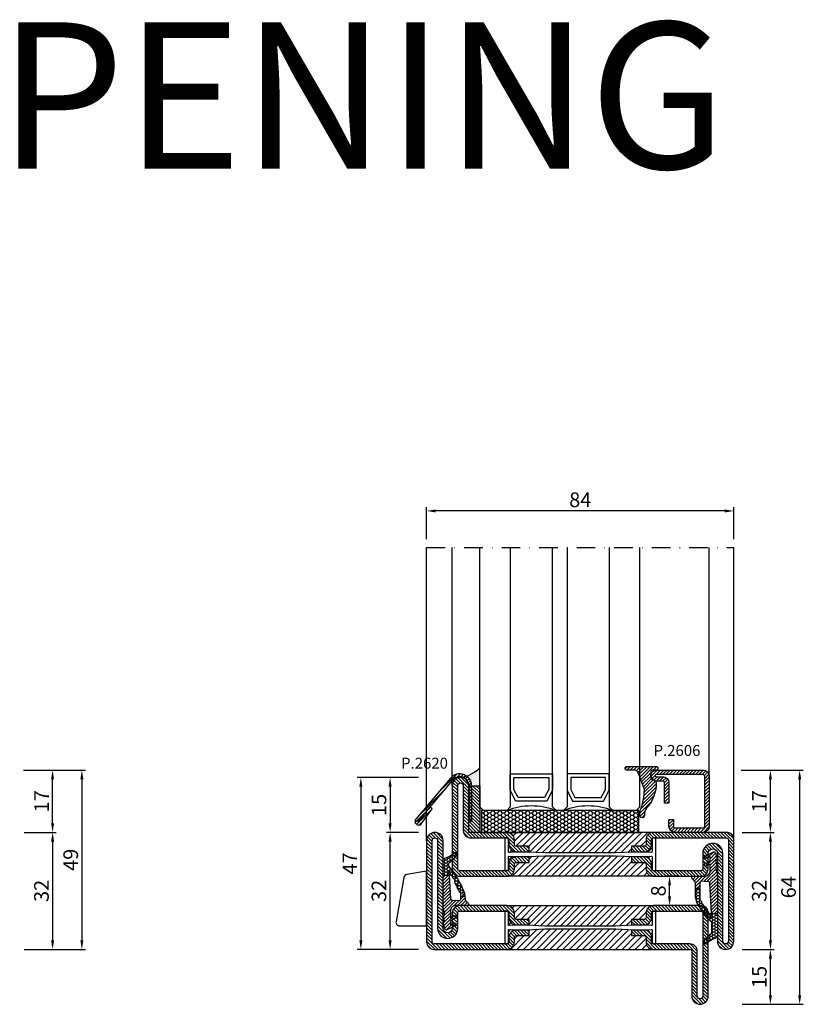
# Model space of a CAD drawing. Units: millimetres. Extents: x -2809 to 69574, y -46164 to 795.
# Drawn here: x 21904 to 22119, y -43202 to -42932 of the extents above; entities that cross this region are included whole.
import ezdxf
from ezdxf.enums import TextEntityAlignment as Align

# ---------------------------------------------------------------- set-up
doc = ezdxf.new("R2010")
doc.units = ezdxf.units.MM
doc.header["$LTSCALE"] = 2
doc.linetypes.add('TRATTOPUNTOX2', pattern=[50.8, 25.4, -12.7, 0, -12.7])
for name, color, linetype in [('GUARNIZIONI', 5, 'Continuous'), ('OS_Text', 7, 'Continuous'), ('Quote', 2, 'Continuous'), ('TESTO', 8, 'Continuous'), ('Vetri', 151, 'Continuous')]:
    doc.layers.add(name, color=color, linetype=linetype)
doc.styles.add('Calibri', font='calibri.ttf')
doc.styles.add('ottostumm', font='txt')
doc.styles.add('SECCO', font='calibri.ttf')
doc.dimstyles.new('Profili 1a2', dxfattribs={"dimtxt": 4, "dimasz": 2.5, "dimexe": 1, "dimexo": 0, "dimgap": 1, "dimtad": 1, "dimdsep": 46, "dimtxsty": 'Calibri', "dimcen": 1, "dimclrd": 256, "dimclre": 256, "dimclrt": 7, "dimadec": 0, "dimazin": 2, "dimtfac": 1, "dimtofl": 0, "dimtmove": 1, "dimatfit": 3, "dimfxl": 3, "dimtolj": 1, "dimtzin": 0, "dimlwd": -1, "dimarcsym": 0})
pattern_1 = [(225, (-1848.9178, -1485.2852), (0.4490128, -0.4490128), [])]
pattern_2 = [(135, (-1374.7885, -2138.3962), (-0.8980256, -0.8980256), [])]

# ---------------------------------------------------------------- blocks, each defined once
blk = doc.blocks.new('*D19710')
at = {"layer": 'Defpoints', "color": 0}
for p in [(21905.49, -43137.61), (21905.74, -43186.61), (21921.49, -43186.61)]:
    blk.add_point(p, dxfattribs=at)
at = {"layer": 'Quote', "lineweight": -2}
for p, q in [((21905.49, -43137.61), (21922.49, -43137.61)), ((21905.74, -43186.61), (21922.49, -43186.61))]:
    blk.add_line(p, q, dxfattribs=at)
at = {"layer": 'Quote'}
blk.add_line((21921.49, -43140.11), (21921.49, -43184.11), dxfattribs=at)
for points in [[(21921.9, -43140.11), (21921.07, -43140.11), (21921.49, -43137.61)], [(21921.07, -43184.11), (21921.9, -43184.11), (21921.49, -43186.61)]]:
    blk.add_solid(points, dxfattribs=at)
at = {"layer": 'Quote', "color": 7, "insert": (21918.44, -43162.11), "char_height": 4, "attachment_point": 5, "rotation": 90, "style": 'Calibri'}
blk.add_mtext('\\A1;49', dxfattribs=at)
blk = doc.blocks.new('*D19711')
at = {"layer": 'Defpoints', "color": 0}
for p in [(21905.74, -43137.61), (21913.49, -43137.61), (21905.74, -43154.61)]:
    blk.add_point(p, dxfattribs=at)
at = {"layer": 'Quote', "lineweight": -2}
for p, q in [((21905.74, -43137.61), (21914.49, -43137.61)), ((21905.74, -43154.61), (21914.49, -43154.61))]:
    blk.add_line(p, q, dxfattribs=at)
at = {"layer": 'Quote'}
blk.add_line((21913.49, -43152.11), (21913.49, -43140.11), dxfattribs=at)
for points in [[(21913.9, -43140.11), (21913.07, -43140.11), (21913.49, -43137.61)], [(21913.07, -43152.11), (21913.9, -43152.11), (21913.49, -43154.61)]]:
    blk.add_solid(points, dxfattribs=at)
at = {"layer": 'Quote', "color": 7, "insert": (21910.47, -43146.11), "char_height": 4, "attachment_point": 5, "rotation": 90, "style": 'Calibri'}
blk.add_mtext('\\A1;17', dxfattribs=at)
blk = doc.blocks.new('*D19712')
at = {"layer": 'Defpoints', "color": 0}
for p in [(21905.74, -43154.61), (21905.74, -43186.61), (21913.49, -43186.61)]:
    blk.add_point(p, dxfattribs=at)
at = {"layer": 'Quote', "lineweight": -2}
for p, q in [((21905.74, -43154.61), (21914.49, -43154.61)), ((21905.74, -43186.61), (21914.49, -43186.61))]:
    blk.add_line(p, q, dxfattribs=at)
at = {"layer": 'Quote'}
blk.add_line((21913.49, -43157.11), (21913.49, -43184.11), dxfattribs=at)
for points in [[(21913.9, -43157.11), (21913.07, -43157.11), (21913.49, -43154.61)], [(21913.07, -43184.11), (21913.9, -43184.11), (21913.49, -43186.61)]]:
    blk.add_solid(points, dxfattribs=at)
at = {"layer": 'Quote', "color": 7, "insert": (21910.44, -43170.61), "char_height": 4, "attachment_point": 5, "rotation": 90, "style": 'Calibri'}
blk.add_mtext('\\A1;32', dxfattribs=at)
blk = doc.blocks.new('*D19717')
at = {"layer": 'Defpoints', "color": 0}
for p in [(22015.78, -43066.75), (22015.78, -43074.5), (22099.78, -43074.5)]:
    blk.add_point(p, dxfattribs=at)
at = {"layer": 'Quote', "lineweight": -2}
for p, q in [((22015.78, -43074.5), (22015.78, -43065.75)), ((22099.78, -43074.5), (22099.78, -43065.75))]:
    blk.add_line(p, q, dxfattribs=at)
at = {"layer": 'Quote'}
blk.add_line((22097.28, -43066.75), (22018.28, -43066.75), dxfattribs=at)
for points in [[(22018.28, -43066.33), (22018.28, -43067.17), (22015.78, -43066.75)], [(22097.28, -43067.17), (22097.28, -43066.33), (22099.78, -43066.75)]]:
    blk.add_solid(points, dxfattribs=at)
at = {"layer": 'Quote', "color": 7, "insert": (22057.78, -43063.7), "char_height": 4, "attachment_point": 5, "style": 'Calibri'}
blk.add_mtext('\\A1;84', dxfattribs=at)
blk = doc.blocks.new('*D19718')
at = {"layer": 'Defpoints', "color": 0}
for p in [(22101.78, -43137.61), (22102.03, -43201.61), (22117.78, -43201.61)]:
    blk.add_point(p, dxfattribs=at)
at = {"layer": 'Quote', "lineweight": -2}
for p, q in [((22101.78, -43137.61), (22118.78, -43137.61)), ((22102.03, -43201.61), (22118.78, -43201.61))]:
    blk.add_line(p, q, dxfattribs=at)
at = {"layer": 'Quote'}
blk.add_line((22117.78, -43140.11), (22117.78, -43199.11), dxfattribs=at)
for points in [[(22118.2, -43140.11), (22117.36, -43140.11), (22117.78, -43137.61)], [(22117.36, -43199.11), (22118.2, -43199.11), (22117.78, -43201.61)]]:
    blk.add_solid(points, dxfattribs=at)
at = {"layer": 'Quote', "color": 7, "insert": (22114.73, -43169.61), "char_height": 4, "attachment_point": 5, "rotation": 90, "style": 'Calibri'}
blk.add_mtext('\\A1;64', dxfattribs=at)
blk = doc.blocks.new('*D19719')
at = {"layer": 'Defpoints', "color": 0}
for p in [(22102.03, -43137.61), (22109.78, -43137.61), (22102.03, -43154.61)]:
    blk.add_point(p, dxfattribs=at)
at = {"layer": 'Quote', "lineweight": -2}
for p, q in [((22102.03, -43137.61), (22110.78, -43137.61)), ((22102.03, -43154.61), (22110.78, -43154.61))]:
    blk.add_line(p, q, dxfattribs=at)
at = {"layer": 'Quote'}
blk.add_line((22109.78, -43152.11), (22109.78, -43140.11), dxfattribs=at)
for points in [[(22110.2, -43140.11), (22109.36, -43140.11), (22109.78, -43137.61)], [(22109.36, -43152.11), (22110.2, -43152.11), (22109.78, -43154.61)]]:
    blk.add_solid(points, dxfattribs=at)
at = {"layer": 'Quote', "color": 7, "insert": (22106.76, -43146.11), "char_height": 4, "attachment_point": 5, "rotation": 90, "style": 'Calibri'}
blk.add_mtext('\\A1;17', dxfattribs=at)
blk = doc.blocks.new('*D19720')
at = {"layer": 'Defpoints', "color": 0}
for p in [(22102.03, -43154.61), (22102.03, -43186.61), (22109.78, -43186.61)]:
    blk.add_point(p, dxfattribs=at)
at = {"layer": 'Quote', "lineweight": -2}
for p, q in [((22102.03, -43154.61), (22110.78, -43154.61)), ((22102.03, -43186.61), (22110.78, -43186.61))]:
    blk.add_line(p, q, dxfattribs=at)
at = {"layer": 'Quote'}
blk.add_line((22109.78, -43157.11), (22109.78, -43184.11), dxfattribs=at)
for points in [[(22110.2, -43157.11), (22109.36, -43157.11), (22109.78, -43154.61)], [(22109.36, -43184.11), (22110.2, -43184.11), (22109.78, -43186.61)]]:
    blk.add_solid(points, dxfattribs=at)
at = {"layer": 'Quote', "color": 7, "insert": (22106.73, -43170.61), "char_height": 4, "attachment_point": 5, "rotation": 90, "style": 'Calibri'}
blk.add_mtext('\\A1;32', dxfattribs=at)
blk = doc.blocks.new('*D19721')
at = {"layer": 'Defpoints', "color": 0}
for p in [(22102.03, -43186.61), (22109.78, -43186.61), (22102.03, -43201.61)]:
    blk.add_point(p, dxfattribs=at)
at = {"layer": 'Quote', "lineweight": -2}
for p, q in [((22102.03, -43186.61), (22110.78, -43186.61)), ((22102.03, -43201.61), (22110.78, -43201.61))]:
    blk.add_line(p, q, dxfattribs=at)
at = {"layer": 'Quote'}
blk.add_line((22109.78, -43199.11), (22109.78, -43189.11), dxfattribs=at)
for points in [[(22110.2, -43189.11), (22109.36, -43189.11), (22109.78, -43186.61)], [(22109.36, -43199.11), (22110.2, -43199.11), (22109.78, -43201.61)]]:
    blk.add_solid(points, dxfattribs=at)
at = {"layer": 'Quote', "color": 7, "insert": (22106.74, -43194.11), "char_height": 4, "attachment_point": 5, "rotation": 90, "style": 'Calibri'}
blk.add_mtext('\\A1;15', dxfattribs=at)
blk = doc.blocks.new('*D19722')
at = {"layer": 'Defpoints', "color": 0}
for p in [(22005.78, -43154.61), (22013.53, -43154.61), (22013.53, -43186.61)]:
    blk.add_point(p, dxfattribs=at)
at = {"layer": 'Quote', "lineweight": -2}
for p, q in [((22013.53, -43154.61), (22004.78, -43154.61)), ((22013.53, -43186.61), (22004.78, -43186.61))]:
    blk.add_line(p, q, dxfattribs=at)
at = {"layer": 'Quote'}
blk.add_line((22005.78, -43184.11), (22005.78, -43157.11), dxfattribs=at)
for points in [[(22006.2, -43157.11), (22005.36, -43157.11), (22005.78, -43154.61)], [(22005.36, -43184.11), (22006.2, -43184.11), (22005.78, -43186.61)]]:
    blk.add_solid(points, dxfattribs=at)
at = {"layer": 'Quote', "color": 7, "insert": (22002.73, -43170.61), "char_height": 4, "attachment_point": 5, "rotation": 90, "style": 'Calibri'}
blk.add_mtext('\\A1;32', dxfattribs=at)
blk = doc.blocks.new('*D19723')
at = {"layer": 'Defpoints', "color": 0}
for p in [(22013.53, -43139.61), (22005.78, -43154.61), (22013.53, -43154.61)]:
    blk.add_point(p, dxfattribs=at)
at = {"layer": 'Quote', "lineweight": -2}
for p, q in [((22013.53, -43139.61), (22004.78, -43139.61)), ((22013.53, -43154.61), (22004.78, -43154.61))]:
    blk.add_line(p, q, dxfattribs=at)
at = {"layer": 'Quote'}
blk.add_line((22005.78, -43142.11), (22005.78, -43152.11), dxfattribs=at)
for points in [[(22006.2, -43142.11), (22005.36, -43142.11), (22005.78, -43139.61)], [(22005.36, -43152.11), (22006.2, -43152.11), (22005.78, -43154.61)]]:
    blk.add_solid(points, dxfattribs=at)
at = {"layer": 'Quote', "color": 7, "insert": (22002.74, -43147.11), "char_height": 4, "attachment_point": 5, "rotation": 90, "style": 'Calibri'}
blk.add_mtext('\\A1;15', dxfattribs=at)
blk = doc.blocks.new('*D19724')
at = {"layer": 'Defpoints', "color": 0}
for p in [(22013.53, -43139.61), (21997.78, -43186.61), (22013.53, -43186.61)]:
    blk.add_point(p, dxfattribs=at)
at = {"layer": 'Quote', "lineweight": -2}
for p, q in [((22013.53, -43139.61), (21996.78, -43139.61)), ((22013.53, -43186.61), (21996.78, -43186.61))]:
    blk.add_line(p, q, dxfattribs=at)
at = {"layer": 'Quote'}
blk.add_line((21997.78, -43142.11), (21997.78, -43184.11), dxfattribs=at)
for points in [[(21998.2, -43142.11), (21997.36, -43142.11), (21997.78, -43139.61)], [(21997.36, -43184.11), (21998.2, -43184.11), (21997.78, -43186.61)]]:
    blk.add_solid(points, dxfattribs=at)
at = {"layer": 'Quote', "color": 7, "insert": (21994.77, -43163.11), "char_height": 4, "attachment_point": 5, "rotation": 90, "style": 'Calibri'}
blk.add_mtext('\\A1;47', dxfattribs=at)
blk = doc.blocks.new('*D19725')
at = {"layer": 'Defpoints', "color": 0}
for p in [(22082.2, -43166.61), (22084.7, -43166.61), (22084.7, -43174.61)]:
    blk.add_point(p, dxfattribs=at)
at = {"layer": 'Quote', "lineweight": -2}
for p, q in [((22084.7, -43166.61), (22081.2, -43166.61)), ((22084.7, -43174.61), (22081.2, -43174.61))]:
    blk.add_line(p, q, dxfattribs=at)
at = {"layer": 'Quote'}
blk.add_line((22082.2, -43172.11), (22082.2, -43169.11), dxfattribs=at)
for points in [[(22082.62, -43169.11), (22081.79, -43169.11), (22082.2, -43166.61)], [(22081.79, -43172.11), (22082.62, -43172.11), (22082.2, -43174.61)]]:
    blk.add_solid(points, dxfattribs=at)
at = {"layer": 'Quote', "color": 7, "insert": (22079.15, -43170.61), "char_height": 4, "attachment_point": 5, "rotation": 90, "style": 'Calibri'}
blk.add_mtext('\\A1;8', dxfattribs=at)
blk = doc.blocks.new('P2620')
h = blk.add_hatch()
h.set_pattern_fill('LINE', color=9, scale=0.2, angle=45, style=0)
h.set_pattern_definition([(45, (-1752.34016, -1441.83914), (-0.4490128, 0.4490128), [])])
h.paths.add_polyline_path([(-5.21, 11.31, -0.699053), (-0.8, 9.7), (-0.8, 0), (0, 0), (0, 9.7, 0.699053), (-5.82, 11.83), (-15.26, 0.65, 1.022315), (-13.71, -0.61), (-10.81, 3.43), (-11.43, 3.95), (-14.33, -0.1, -1.083195), (-14.65, 0.13)])
at = {"ltscale": 0.3}
for p, q in [((-5.82, 11.83), (-15.26, 0.65)), ((-5.21, 11.31), (-14.65, 0.13)), ((-0.8, 0), (-0.8, 9.7)), ((0, 9.7), (0, 0)), ((-14.35, -0.13), (-11.43, 3.95)), ((-13.7, -0.59), (-10.81, 3.43)), ((-10.81, 3.43), (-11.43, 3.95)), ((0, 0), (-0.8, 0))]:
    blk.add_line(p, q, dxfattribs=at)
for centre, radius, start, end in [((-3.3, 9.7), 3.3, 0, 139.8223), ((-3.3, 9.7), 2.5, 0, 139.8223), ((-14.5, 0), 1, 139.8223, 326.4413), ((-14.5, 0), 0.2, 139.8223, 328.9702)]:
    blk.add_arc(centre, radius, start, end, dxfattribs=at)
blk = doc.blocks.new('GE2645TT')
at = {"layer": 'GUARNIZIONI'}
h = blk.add_hatch(dxfattribs=at)
h.set_pattern_fill('LINE', color=256, scale=0.2, angle=225)
h.set_pattern_definition(pattern_1)
h.paths.add_polyline_path([(0.47, -2.62, -0.376804), (0.59, -2.39), (0.78, -2.3, 0.32026), (0.9, -2.1), (-1.08, -2.1), (-1.08, -2.26, -0.31039), (-1.34, -2.63), (-2.52, -3.28, 0.38374), (-2.65, -3.51), (-2.5, -4.05), (-1.08, -3.43), (-1.08, -4.61), (0.47, -4.61, -0.360596), (0.59, -4.39), (0.78, -4.3, 0.376804), (0.89, -4.06)])
h.paths.add_polyline_path([(0.38, -0.29, 0.439597), (-0.14, -0.03), (-2.52, -1.18, 0.38374), (-2.65, -1.41), (-2.5, -1.95), (-1.08, -1.33), (-1.08, -2.1), (0.9, -2.1, 0.050455), (0.89, -2.06)])
h = blk.add_hatch(dxfattribs=at)
h.set_pattern_fill('LINE', color=256, scale=0.2, angle=225)
h.set_pattern_definition(pattern_1)
h.paths.add_polyline_path([(0.9, -6.37, 0.070384), (0.82, -5.82), (0.47, -4.61), (-1.08, -4.61), (-1.08, -5.2, -0.414214), (-2.58, -6.7), (-5.83, -6.7, 0.57735), (-6.09, -7.15), (-5.96, -7.37, 0.12705), (-5.61, -7.73, -0.263103), (-5.12, -8.59), (-5.12, -10), (-3.9, -10), (-3.9, -8.46, -0.429634), (-3.5, -8.08), (-1.52, -8.18, -0.383864), (-1.16, -8.54), (-0.73, -16.9, 0.021827), (-0.72, -17), (0.9, -17)])
at = {"layer": 'GUARNIZIONI', "ltscale": 5}
h = blk.add_hatch(dxfattribs=at)
h.set_pattern_fill('HONEY', color=252, scale=0.15, style=0)
h.set_pattern_definition([(0, (-1848.9178, -1485.28523), (0.714375, 0.4124446), [0.47625, -0.9525]), (120, (-1848.9178, -1485.28523), (-0.714375, 0.4124446), [0.47625, -0.9525]), (60, (-1848.9178, -1485.28523), (2e-09, 0.824889196), [-0.9525, 0.47625])])
h.paths.add_polyline_path([(0.9, -17), (-0.72, -17, 0.070318), (-0.63, -17.3), (-0.52, -17.56, -0.848162), (-0.85, -17.77, -0.004782), (-1.1, -17.5, 0.499067), (-1.75, -16.65, 0.472093), (-2.38, -15.83, 0.470785), (-2.95, -14.97, 0.456675), (-3.46, -14.09, 0.39847), (-3.82, -13.24, -0.299881), (-3.9, -13.12), (-3.9, -10), (-5.12, -10), (-5.12, -11.58, 0.128874), (-4.35, -14.53, 0.069857), (-0.91, -19.03, -0.200537), (-0.61, -19.75), (-0.61, -22.1, -0.315008), (-0.81, -22.38, 0.048621), (-2.76, -24.35, 1), (-2.1, -25.1, -0.11467), (0.42, -23.64, 0.400515), (0.9, -23.14)])
at = {"layer": 'GUARNIZIONI'}
for p, q in [((-3.9, -10), (-5.12, -10)), ((0.9, -17), (-0.72, -17))]:
    blk.add_line(p, q, dxfattribs=at)
at = {"layer": 'GUARNIZIONI', "color": 0}
for points in [[(-2.1, -25.1, -1), (-2.76, -24.35, -0.048621), (-0.81, -22.38, 0.315008), (-0.61, -22.1), (-0.61, -19.75, 0.200537), (-0.91, -19.03, -0.069857), (-4.35, -14.53, -0.128874), (-5.12, -11.58), (-5.12, -8.59, 0.263103), (-5.61, -7.73, -0.12705), (-5.96, -7.37), (-6.09, -7.15, -0.57735), (-5.83, -6.7), (-2.58, -6.7, 0.414214), (-1.08, -5.2), (-1.08, -3.43), (-2.5, -4.05), (-2.65, -3.51, -0.38374), (-2.52, -3.28), (-1.34, -2.63, 0.31039), (-1.08, -2.26), (-1.08, -1.33), (-2.5, -1.95), (-2.65, -1.41, -0.38374), (-2.52, -1.18), (-0.14, -0.03, -0.439597), (0.38, -0.29), (0.89, -2.06, -0.376804), (0.78, -2.3), (0.59, -2.39, 0.376804), (0.47, -2.62), (0.89, -4.06, -0.376804), (0.78, -4.3), (0.59, -4.39, 0.376804), (0.47, -4.62), (0.82, -5.82, -0.070384), (0.9, -6.37), (0.9, -23.14, -0.400515), (0.42, -23.64, 0.11467)], [(-2.95, -14.97, -0.470785), (-2.38, -15.83, -0.472093), (-1.75, -16.65, -0.470726), (-1.09, -17.44, 0.231957), (-1.06, -17.55, 0.003917), (-0.85, -17.77, 0.848162), (-0.52, -17.56), (-0.63, -17.3, -0.092287), (-0.73, -16.9), (-1.16, -8.54, 0.383864), (-1.52, -8.18), (-3.5, -8.08, 0.429634), (-3.9, -8.46), (-3.9, -13.12, 0.299881), (-3.82, -13.24, -0.39847), (-3.46, -14.09, -0.456675)]]:
    blk.add_lwpolyline(points, format="xyb", close=True, dxfattribs=at)
blk = doc.blocks.new('P2606')
h = blk.add_hatch()
h.set_pattern_fill('LINE', color=9, scale=0.2, angle=45, style=0)
edge = h.paths.add_edge_path()
edge.add_arc((-1.7, 1.7), 0.5, 270, 359.9997)
edge.add_line((-1.2, 1.7), (-1.2, 15.3))
edge.add_arc((-1.7, 15.3), 0.5, 359.9997, 90)
edge.add_line((-1.7, 15.8), (-14.5, 15.8))
edge.add_arc((-14.5, 15.5), 0.3, 90, 270)
edge.add_line((-14.5, 15.2), (-12.7, 15.2))
edge.add_arc((-12.7, 13.5), 1.7, 360, 90, ccw=False)
edge.add_line((-11, 13.5), (-11, 8))
edge.add_line((-11, 8), (-12.2, 8))
edge.add_line((-12.2, 8), (-12.2, 13.5))
edge.add_arc((-12.7, 13.5), 0.5, 0, 90)
edge.add_line((-12.7, 14), (-14.5, 14))
edge.add_arc((-14.5, 15.5), 1.5, 90, 270, ccw=False)
edge.add_line((-14.5, 17), (-1.7, 17))
edge.add_arc((-1.7, 15.3), 1.7, 359.9997, 90, ccw=False)
edge.add_line((0, 15.3), (0, 1.7))
edge.add_arc((-1.7, 1.7), 1.7, 270, 359.9997, ccw=False)
edge.add_line((-1.7, 0), (-9.3, 0))
edge.add_arc((-9.3, 1.7), 1.7, 180, 270, ccw=False)
edge.add_line((-11, 1.7), (-11, 3.5))
edge.add_line((-11, 3.5), (-9.8, 3.5))
edge.add_line((-9.8, 3.5), (-9.8, 1.7))
edge.add_arc((-9.3, 1.7), 0.5, 180, 270)
edge.add_line((-9.3, 1.2), (-1.7, 1.2))
at = {"color": 0, "linetype": 'ByBlock'}
blk.add_lwpolyline([(-1.7, 1.2, 0.414212), (-1.2, 1.7), (-1.2, 15.3, 0.414215), (-1.7, 15.8), (-14.5, 15.8, 1), (-14.5, 15.2), (-12.7, 15.2, -0.414214), (-11, 13.5), (-11, 8), (-12.2, 8), (-12.2, 13.5, 0.414214), (-12.7, 14), (-14.5, 14, -1), (-14.5, 17), (-1.7, 17, -0.414215), (0, 15.3), (0, 1.7, -0.414212), (-1.7, 0), (-9.3, 0, -0.414214), (-11, 1.7), (-11, 3.5), (-9.8, 3.5), (-9.8, 1.7, 0.414214), (-9.3, 1.2)], format="xyb", close=True, dxfattribs=at)
blk = doc.blocks.new('GP0095')
h = blk.add_hatch()
h.set_pattern_fill('LINE', color=256, scale=0.2, angle=45)
h.set_pattern_definition([(45, (-2114.90426, -916.77123), (-0.4490128, 0.4490128), [])])
h.paths.add_polyline_path([(-4.86, 0), (-7, 0, -0.414214), (-7.5, 0.5, -0.414214), (-7, 1), (1, 1, -0.414214), (1.5, 0.5, -0.414214), (1, 0), (0, 0, 0.414214), (-0.5, -0.5), (-0.5, -1.67, 0.223535), (0.75, -2.97, -0.271831), (1, -3.41, -0.192848), (-1.52, -10.24, 0.173716), (-2.2, -12.14), (-2.2, -12.4, -0.426474), (-2.82, -13, -0.426474), (-3.45, -12.4), (-3.45, -11.78, -0.117738), (-3.13, -10.42, 0.078373), (-2.22, -5.5, 0.094025), (-2.28, -5.13), (-3.92, -0.66, 0.315107)])
blk.add_lwpolyline([(-0.5, -0.5), (-0.5, -1.67, 0.223535), (0.75, -2.97, -0.271831), (1, -3.41, -0.192848), (-1.52, -10.24, 0.173716), (-2.2, -12.14), (-2.2, -12.4, -0.414214), (-2.8, -13), (-2.85, -13, -0.414214), (-3.45, -12.4), (-3.45, -11.78, -0.117738), (-3.13, -10.42, 0.078373), (-2.22, -5.5, 0.094025), (-2.28, -5.13), (-3.92, -0.66, 0.315107), (-4.86, 0), (-7, 0, -0.414214), (-7.5, 0.5), (-7.5, 0.5, -0.414214), (-7, 1), (1, 1, -0.414214), (1.5, 0.5, -0.414214), (1, 0), (0, 0, 0.414214)], format="xyb", close=True)
blk = doc.blocks.new('A$C152B49F0')
h = blk.add_hatch()
h.set_pattern_fill('LINE', color=5, scale=0.2, angle=45)
h.set_pattern_definition([(45, (-862.3284, -694.3647), (-0.4490128, 0.4490128), [])])
h.paths.add_polyline_path([(0, 3), (12.75, 3), (12.75, 0), (0, 0)])
at = {"layer": 'GUARNIZIONI'}
h = blk.add_hatch(dxfattribs=at)
h.set_pattern_fill('DOTS', color=256, scale=0.3)
h.set_pattern_definition([(0, (-1136.1772, -2533.60726), (0.238125, 0.47625), [0, -0.47625])])
edge = h.paths.add_edge_path()
edge.add_arc((12.75, 5.25), 2.25, 270, 360, ccw=False)
edge.add_line((12.75, 3), (12.75, 0))
edge.add_line((12.75, 0), (17.63, 0))
edge.add_arc((23.93, 6.44), 9.01, 187.5796, 225.6147, ccw=False)
at = {"color": 5}
blk.add_lwpolyline([(0, 3), (12.75, 3), (12.75, 0), (0, 0), (0, 3)], dxfattribs=at)
at = {"layer": 'GUARNIZIONI'}
blk.add_arc((23.93, 6.44), 9.01, 187.5796, 225.6147, dxfattribs=at)
blk = doc.blocks.new('A$C3DB73131')
at = {"layer": 'GUARNIZIONI'}
h = blk.add_hatch(dxfattribs=at)
h.set_pattern_fill('HONEY', color=256, scale=0.2)
h.paths.add_polyline_path([(0.4, 6), (0.4, 0), (43.4, 0), (43.4, 6)])
blk.add_lwpolyline([(0.4, 0), (43.4, 0), (43.4, 6), (0.4, 6)], close=True, dxfattribs=at)
blk = doc.blocks.new('P2963')
h = blk.add_hatch()
h.set_pattern_fill('LINE', color=9, scale=0.2, angle=45, style=0)
h.set_pattern_definition([(45, (-1374.7885, -2126.39626), (-0.4490128, 0.4490128), [])])
edge = h.paths.add_edge_path()
edge.add_line((-5.3, -17.5), (-5.3, -21))
edge.add_line((-5.3, -21), (-3.8, -21))
edge.add_line((-3.8, -21), (-3.8, -17.5))
edge.add_arc((-3.3, -17.5), 0.5, 90, 180, ccw=False)
edge.add_line((-3.3, -17), (-2, -17))
edge.add_arc((-2, -15), 2, 270, 0)
edge.add_line((0, -15), (0, -5))
edge.add_arc((0.5, -5), 0.5, 90, 180, ccw=False)
edge.add_line((0.5, -4.5), (12.75, -4.5))
edge.add_arc((12.75, -2.25), 2.25, 270, 90)
edge.add_line((12.75, 0), (-10, 0))
edge.add_arc((-10, -2), 2, 90, 180)
edge.add_line((-12, -2), (-12, -15))
edge.add_arc((-10, -15), 2, 180, 270)
edge.add_line((-10, -17), (-8.7, -17))
edge.add_arc((-8.7, -17.5), 0.5, 360, 90, ccw=False)
edge.add_line((-8.2, -17.5), (-8.2, -21))
edge.add_line((-8.2, -21), (-6.7, -21))
edge.add_line((-6.7, -21), (-6.7, -17.5))
edge.add_arc((-8.7, -17.5), 2, 0, 90)
edge.add_line((-8.7, -15.5), (-10, -15.5))
edge.add_arc((-10, -15), 0.5, 180, 270, ccw=False)
edge.add_line((-10.5, -15), (-10.5, -2))
edge.add_arc((-10, -2), 0.5, 90, 180, ccw=False)
edge.add_line((-10, -1.5), (12.75, -1.5))
edge.add_arc((12.75, -2.25), 0.75, 270, 90, ccw=False)
edge.add_line((12.75, -3), (0.5, -3))
edge.add_arc((0.5, -5), 2, 90, 180)
edge.add_line((-1.5, -5), (-1.5, -15))
edge.add_arc((-2, -15), 0.5, 270, 360, ccw=False)
edge.add_line((-2, -15.5), (-3.3, -15.5))
edge.add_arc((-3.3, -17.5), 2, 90, 180)
h = blk.add_hatch()
h.set_pattern_fill('ANSI31', color=30, scale=0.4, angle=90, style=0)
h.set_pattern_definition(pattern_2)
h.paths.add_polyline_path([(-6.4, -25.35), (-6.6, -20.35), (-6.6, -16.35), (-6.52, -15.57, 0.443528), (-6.72, -15.35), (-10, -15.35, -0.37077), (-10.49, -14.92, 0.459034), (-10, -15.5), (-8.7, -15.5, -0.414214), (-6.7, -17.5), (-6.7, -21), (-8.2, -21), (-8.2, -17.5, 0.414214), (-8.7, -17), (-10, -17, -0.414214), (-12, -15), (-12, -55, -0.414214), (-10, -53), (-8.7, -53, 0.414214), (-8.2, -52.5), (-8.2, -49), (-6.7, -49), (-6.7, -52.5, -0.414214), (-8.7, -54.5), (-10, -54.5, 0.459034), (-10.49, -55.07, -0.37077), (-10, -54.65), (-6.72, -54.65, 0.443528), (-6.52, -54.43), (-6.6, -53.65), (-6.6, -52.15), (-6.6, -49.65), (-6.4, -44.65)])
h = blk.add_hatch()
h.set_pattern_fill('ANSI31', color=30, scale=0.4, angle=90, style=0)
h.set_pattern_definition(pattern_2)
h.paths.add_polyline_path([(0, -15, -0.414214), (-2, -17), (-3.3, -17, 0.414214), (-3.8, -17.5), (-3.8, -21), (-5.3, -21), (-5.3, -17.5, -0.414214), (-3.3, -15.5), (-2, -15.5, 0.459034), (-1.51, -14.92, -0.37077), (-2, -15.35), (-5.28, -15.35, 0.443528), (-5.48, -15.57), (-5.4, -16.35), (-5.4, -17.85), (-5.4, -20.35), (-5.6, -25.35), (-5.6, -29.27), (-5.6, -44.65), (-5.4, -49.65), (-5.4, -53.65), (-5.48, -54.43, 0.443528), (-5.28, -54.65), (-2, -54.65, -0.37077), (-1.51, -55.07, 0.459034), (-2, -54.5), (-3.3, -54.5, -0.414214), (-5.3, -52.5), (-5.3, -49), (-3.8, -49), (-3.8, -52.5, 0.414214), (-3.3, -53), (-2, -53, -0.414214), (0, -55)])
h = blk.add_hatch()
h.set_pattern_fill('LINE', color=9, scale=0.2, angle=45, style=0)
h.set_pattern_definition([(45, (-1374.7885, -2138.39626), (-0.4490128, 0.4490128), [])])
edge = h.paths.add_edge_path()
edge.add_line((-5.75, -68.5), (-10, -68.5))
edge.add_arc((-10, -68), 0.5, 180, 270, ccw=False)
edge.add_line((-10.5, -68), (-10.5, -55))
edge.add_arc((-10, -55), 0.5, 90, 180, ccw=False)
edge.add_line((-10, -54.5), (-8.7, -54.5))
edge.add_arc((-8.7, -52.5), 2, 270, 360)
edge.add_line((-6.7, -52.5), (-6.7, -49))
edge.add_line((-6.7, -49), (-8.2, -49))
edge.add_line((-8.2, -49), (-8.2, -52.5))
edge.add_arc((-8.7, -52.5), 0.5, 270, 360, ccw=False)
edge.add_line((-8.7, -53), (-10, -53))
edge.add_arc((-10, -55), 2, 90, 180)
edge.add_line((-12, -55), (-12, -68))
edge.add_arc((-10, -68), 2, 180, 270)
edge.add_line((-10, -70), (-5.75, -70))
edge.add_arc((-5.75, -71.25), 1.25, 270, 90, ccw=False)
edge.add_line((-5.75, -72.5), (-29.75, -72.5))
edge.add_arc((-29.75, -74.75), 2.25, 90, 270)
edge.add_line((-29.75, -77), (-2, -77))
edge.add_arc((-2, -75), 2, 270, 0)
edge.add_line((0, -75), (0, -55))
edge.add_arc((-2, -55), 2, 360, 90)
edge.add_line((-2, -53), (-3.3, -53))
edge.add_arc((-3.3, -52.5), 0.5, 180, 270, ccw=False)
edge.add_line((-3.8, -52.5), (-3.8, -49))
edge.add_line((-3.8, -49), (-5.3, -49))
edge.add_line((-5.3, -49), (-5.3, -52.5))
edge.add_arc((-3.3, -52.5), 2, 180, 270.0006)
edge.add_line((-3.3, -54.5), (-2, -54.5))
edge.add_arc((-2, -55), 0.5, 360, 90.0006, ccw=False)
edge.add_line((-1.5, -55), (-1.5, -75))
edge.add_arc((-2, -75), 0.5, 270, 360, ccw=False)
edge.add_line((-2, -75.5), (-29.75, -75.5))
edge.add_arc((-29.75, -74.75), 0.75, 90, 270, ccw=False)
edge.add_line((-29.75, -74), (-5.75, -74))
edge.add_arc((-5.75, -71.25), 2.75, 270.0344, 90.0338)
at = {"color": 30}
for p, q in [((-12, -55.39), (-12, -14.65)), ((0, -55.07), (0, -14.33))]:
    blk.add_line(p, q, dxfattribs=at)
blk.add_lwpolyline([(-5.3, -17.5), (-5.3, -21), (-3.8, -21), (-3.8, -17.5, -0.414214), (-3.3, -17), (-2, -17, 0.414214), (0, -15), (0, -5, -0.414214), (0.5, -4.5), (12.75, -4.5, 1), (12.75, 0), (-10, 0, 0.414214), (-12, -2), (-12, -15, 0.414214), (-10, -17), (-8.7, -17, -0.414214), (-8.2, -17.5), (-8.2, -21), (-6.7, -21), (-6.7, -17.5, 0.414214), (-8.7, -15.5), (-10, -15.5, -0.414214), (-10.5, -15), (-10.5, -2, -0.414214), (-10, -1.5), (12.75, -1.5, -1), (12.75, -3), (0.5, -3, 0.414214), (-1.5, -5), (-1.5, -15, -0.414214), (-2, -15.5), (-3.3, -15.5, 0.414214)], format="xyb", close=True)
blk.add_lwpolyline([(-1.5, -55.15, 0.414214), (-2, -54.65), (-5.28, -54.65, -0.443528), (-5.48, -54.43), (-5.4, -53.65), (-5.4, -49.65), (-5.6, -44.65), (-5.6, -29.27), (-5.6, -25.35), (-5.4, -20.35), (-5.4, -17.85), (-5.4, -16.35), (-5.48, -15.57, -0.443528), (-5.28, -15.35), (-2, -15.35, 0.414214), (-1.5, -14.85), (-1.5, -14.55, 0.414214), (-1.7, -14.35), (-10.3, -14.35, 0.414214), (-10.5, -14.55), (-10.5, -14.85, 0.414214), (-10, -15.35), (-6.72, -15.35, -0.443528), (-6.52, -15.57), (-6.6, -16.35), (-6.6, -20.35), (-6.4, -25.35), (-6.4, -44.65), (-6.6, -49.65), (-6.6, -52.15), (-6.6, -53.65), (-6.52, -54.43, -0.443528), (-6.72, -54.65), (-10, -54.65, 0.414214), (-10.5, -55.15), (-10.5, -55.45, 0.414214), (-10.3, -55.65), (-1.7, -55.65, 0.414214), (-1.5, -55.45)], format="xyb", close=True, dxfattribs=at)
at = {"color": 0}
blk.add_lwpolyline([(-5.75, -68.5), (-10, -68.5, -0.414213), (-10.5, -68), (-10.5, -55, -0.414214), (-10, -54.5), (-8.7, -54.5, 0.414214), (-6.7, -52.5), (-6.7, -49), (-8.2, -49), (-8.2, -52.5, -0.414214), (-8.7, -53), (-10, -53, 0.414214), (-12, -55), (-12, -68, 0.414213), (-10, -70), (-5.75, -70, -1), (-5.75, -72.5), (-29.75, -72.5, 1), (-29.75, -77), (-2, -77, 0.414214), (0, -75), (0, -55, 0.414214), (-2, -53), (-3.3, -53, -0.414214), (-3.8, -52.5), (-3.8, -49), (-5.3, -49), (-5.3, -52.5, 0.414216), (-3.3, -54.5), (-2, -54.5, -0.414217), (-1.5, -55), (-1.5, -75, -0.414213), (-2, -75.5), (-29.75, -75.5, -1), (-29.75, -74), (-5.75, -74, 0.999995), (-5.75, -68.5)], format="xyb", dxfattribs=at)
blk = doc.blocks.new('GE2600TT')
at = {"layer": 'GUARNIZIONI'}
h = blk.add_hatch(dxfattribs=at)
h.set_pattern_fill('LINE', color=256, scale=0.2, angle=45)
h.set_pattern_definition([(45, (-2388.57436, -1121.9832), (-0.4490128, 0.4490128), [])])
edge = h.paths.add_edge_path()
edge.add_line((-3.75, -9.3), (-4.93, -9.3))
edge.add_arc((1.03, -8.6), 6, 180, 186.7676, ccw=False)
edge.add_line((-4.97, -8.6), (-4.97, -8.6))
edge.add_arc((-5.97, -8.6), 1, 0, 58.9625)
edge.add_arc((-4.94, -6.89), 1, 210, 238.9625, ccw=False)
edge.add_line((-5.8, -7.39), (-5.93, -7.16))
edge.add_arc((-5.67, -7.01), 0.3, 90, 210, ccw=False)
edge.add_line((-5.67, -6.71), (-2.43, -6.71))
edge.add_arc((-2.43, -5.21), 1.5, 270, 360)
edge.add_line((-0.93, -5.21), (-0.93, -3.44))
edge.add_line((-0.93, -3.44), (-2.35, -4.06))
edge.add_line((-2.35, -4.06), (-2.49, -3.53))
edge.add_arc((-2.3, -3.48), 0.2, 111.0248, 195, ccw=False)
edge.add_line((-2.37, -3.29), (-1.19, -2.64))
edge.add_arc((-1.33, -2.27), 0.4, 291.0248, 360)
edge.add_line((-0.93, -2.27), (-0.93, -1.34))
edge.add_line((-0.93, -1.34), (-2.35, -1.96))
edge.add_line((-2.35, -1.96), (-2.49, -1.43))
edge.add_arc((-2.3, -1.38), 0.2, 111.0248, 195, ccw=False)
edge.add_line((-2.37, -1.19), (0.01, -0.04))
edge.add_arc((0.15, -0.41), 0.4, 16.1042, 111.0248, ccw=False)
edge.add_line((0.54, -0.3), (1.04, -2.08))
edge.add_arc((0.85, -2.13), 0.2, 293.5178, 16.1042, ccw=False)
edge.add_line((0.93, -2.32), (0.74, -2.4))
edge.add_arc((0.82, -2.58), 0.2, 113.5178, 196.1042)
edge.add_line((0.63, -2.64), (1.04, -4.08))
edge.add_arc((0.85, -4.13), 0.2, 293.5178, 16.1042, ccw=False)
edge.add_line((0.93, -4.32), (0.74, -4.4))
edge.add_arc((0.82, -4.58), 0.2, 113.5178, 196.1042)
edge.add_line((0.63, -4.64), (0.97, -5.83))
edge.add_arc((-0.95, -6.39), 2, 360, 16.1042, ccw=False)
edge.add_line((1.05, -6.39), (1.05, -15.01))
edge.add_line((1.05, -15.01), (-0.57, -15.01))
edge.add_arc((0.54, -14.86), 1.12, 183, 188.0017, ccw=False)
edge.add_line((-0.58, -14.92), (-1, -8.56))
edge.add_arc((-1.38, -8.58), 0.38, 3, 86.9999)
edge.add_line((-1.36, -8.2), (-3.35, -8.09))
edge.add_arc((-3.37, -8.47), 0.38, 86.9999, 180)
edge.add_line((-3.75, -8.47), (-3.75, -9.3))
at = {"layer": 'GUARNIZIONI', "ltscale": 5}
h = blk.add_hatch(dxfattribs=at)
h.set_pattern_fill('HONEY', color=252, scale=0.15, style=0)
h.set_pattern_definition([(0, (-2333.09314, -1121.98323), (0.714375, 0.4124446), [0.47625, -0.9525]), (120, (-2333.09314, -1121.98323), (-0.714375, 0.4124446), [0.47625, -0.9525]), (60, (-2333.09314, -1121.98323), (2e-09, 0.824889196), [-0.9525, 0.47625])])
h.paths.add_polyline_path([(1.05, -15.01), (-0.57, -15.01, 0.070318), (-0.48, -15.32), (-0.37, -15.57, -0.848162), (-0.7, -15.79, -0.003917), (-0.9, -15.56, -0.231957), (-0.93, -15.45, 0.470726), (-1.6, -14.66, 0.472093), (-2.22, -13.84, 0.249985), (-2.8, -11.98, 0.456675), (-3.3, -11.1, 0.39847), (-3.67, -10.26, -0.299881), (-3.75, -10.14), (-3.75, -9.3), (-4.93, -9.3, 0.09896), (-4.2, -11.54, 0.061001), (-0.76, -17.05, -0.200537), (-0.46, -17.76), (-0.46, -18.11, -0.315008), (-0.66, -18.39, 0.048621), (-2.6, -20.36, 1), (-1.94, -21.12, -0.11467), (0.58, -19.65, 0.400515), (1.05, -19.15)])
at = {"layer": 'GUARNIZIONI'}
for p, q in [((-3.75, -9.3), (-4.93, -9.3)), ((1.05, -15.01), (-0.57, -15.01))]:
    blk.add_line(p, q, dxfattribs=at)
at = {"layer": 'GUARNIZIONI', "color": 0}
for points in [[(0.63, -2.64), (1.04, -4.08, -0.376804), (0.93, -4.32), (0.74, -4.4, 0.376804), (0.63, -4.64), (0.97, -5.83, -0.070384), (1.05, -6.39), (1.05, -19.15, -0.400515), (0.58, -19.65, 0.11467), (-1.94, -21.12, -1), (-2.6, -20.36, -0.048621), (-0.66, -18.39, 0.315008), (-0.46, -18.11), (-0.46, -17.76, 0.200537), (-0.76, -17.05, -0.061001), (-4.2, -11.54, -0.128874), (-4.97, -8.6), (-4.97, -8.6, 0.263103), (-5.45, -7.74, -0.12705), (-5.8, -7.39), (-5.93, -7.16, -0.57735), (-5.67, -6.71), (-2.43, -6.71, 0.414214), (-0.93, -5.21), (-0.93, -3.44), (-2.35, -4.06), (-2.49, -3.53, -0.38374), (-2.37, -3.29), (-1.19, -2.64, 0.31039), (-0.93, -2.27), (-0.93, -1.34), (-2.35, -1.96), (-2.49, -1.43, -0.38374), (-2.37, -1.19), (0.01, -0.04, -0.439597), (0.54, -0.3), (1.04, -2.08, -0.376804), (0.93, -2.32), (0.74, -2.4, 0.376804)], [(-2.8, -11.98, -0.249985), (-2.22, -13.84, -0.472093), (-1.6, -14.66, -0.470726), (-0.93, -15.45, 0.231957), (-0.9, -15.56, 0.003917), (-0.7, -15.79, 0.848162), (-0.37, -15.57), (-0.48, -15.32, -0.092287), (-0.58, -14.92), (-1, -8.56, 0.383864), (-1.36, -8.2), (-3.35, -8.09, 0.429634), (-3.75, -8.47), (-3.75, -10.14, 0.299881), (-3.67, -10.26, -0.39847), (-3.3, -11.1, -0.456675)]]:
    blk.add_lwpolyline(points, format="xyb", close=True, dxfattribs=at)

msp = doc.modelspace()

# ---------------------------------------------------------------- hatches: boundary and pattern name
at = {"layer": 'GUARNIZIONI'}
h = msp.add_hatch(dxfattribs=at)
h.set_pattern_fill('DOTS', color=256, scale=0.3, angle=270)
h.set_pattern_definition([(270, (17363.24263, -45621.6106), (0.47625, -0.238125), [0, -0.47625])])
edge = h.paths.add_edge_path()
edge.add_arc((22025.029, -43141.855), 2.25, 360, 90, ccw=False)
edge.add_line((22027.279, -43141.855), (22029.279, -43141.855))
edge.add_line((22029.279, -43141.855), (22029.279, -43136.977))
edge.add_arc((22025.029, -43134.855), 4.75, 270, 333.47465, ccw=False)

# ---------------------------------------------------------------- linework, layer by layer
at = {"color": 8, "linetype": 'TRATTOPUNTOX2', "ltscale": 0.1}
msp.add_line((22015.778, -43076.751), (22099.778, -43076.751), dxfattribs=at)
for p, q in [((22015.778, -43156.855), (22015.778, -43076.751)), ((22022.779, -43141.855), (22022.779, -43076.751)), ((22093.039, -43139.305), (22093.039, -43076.751)), ((22099.778, -43156.605), (22099.778, -43076.751)), ((22099.778, -43156.605), (22099.778, -43076.751))]:
    msp.add_line(p, q)
at = {"color": 7, "linetype": 'Continuous'}
msp.add_lwpolyline([(22009.526, -43166.944), (22007.4, -43178.999, 0.4663232), (22008.385, -43180.173), (22015.778, -43180.173), (22015.778, -43165.173), (22010.337, -43166.133, 0.3153086)], format="xyb", close=True, dxfattribs=at)
at = {"layer": 'Vetri'}
for points in [[(22038.659, -43076.751), (22038.659, -43147.605), (22037.659, -43148.605), (22031.279, -43148.605), (22030.279, -43147.605), (22030.279, -43076.751)], [(22054.159, -43076.751), (22054.159, -43147.605), (22053.159, -43148.605), (22051.159, -43148.605), (22050.159, -43147.605), (22050.159, -43076.751)], [(22065.659, -43076.751), (22065.659, -43147.605), (22066.659, -43148.605), (22073.039, -43148.605), (22074.039, -43147.605), (22074.039, -43076.751)]]:
    msp.add_lwpolyline(points, dxfattribs=at)
at = {"layer": 'Vetri', "color": 5}
for points in [[(22038.659, -43138.605), (22050.159, -43138.605), (22050.159, -43143.105), (22048.654, -43146.105), (22040.163, -43146.105), (22038.659, -43143.105), (22038.659, -43138.605)], [(22065.659, -43138.605), (22054.159, -43138.605), (22054.159, -43143.105), (22055.663, -43146.105), (22064.154, -43146.105), (22065.659, -43143.105), (22065.659, -43138.605)]]:
    msp.add_lwpolyline(points, dxfattribs=at)
for points in [[(22039.659, -43139.605), (22049.159, -43139.605), (22049.159, -43142.869), (22048.037, -43145.105), (22040.78, -43145.105), (22039.659, -43142.869)], [(22064.659, -43139.605), (22055.159, -43139.605), (22055.159, -43142.869), (22056.28, -43145.105), (22063.537, -43145.105), (22064.659, -43142.869)]]:
    msp.add_lwpolyline(points, close=True, dxfattribs=at)
at = {"layer": 'Vetri'}
for centre in [(22044.409, -43166.815), (22059.909, -43166.815)]:
    msp.add_arc(centre, 19.421, 69.66134, 110.33866, dxfattribs=at)

# ---------------------------------------------------------------- block references
for name, p in [('P2620', (22028.079, -43151.605)), ('P2606', (22093.038, -43154.605))]:
    msp.add_blockref(name, p)
for name, p, rotation in [('A$C152B49F0', (22030.279, -43154.605), 90), ('P2963', (22022.778, -43154.605), 90), ('A$C3DB73131', (22074.159, -43148.605), 180), ('P2963', (22092.778, -43186.605), 270)]:
    msp.add_blockref(name, p, dxfattribs=dict(rotation=rotation))
at = {"layer": 'GUARNIZIONI'}
for name, p in [('GP0095', (22077.539, -43137.605)), ('GE2645TT', (22094.38, -43159.905)), ('GE2645TT', (22094.38, -43159.905))]:
    msp.add_blockref(name, p, dxfattribs=at)
at = {"layer": 'GUARNIZIONI', "rotation": 180}
msp.add_blockref('GE2600TT', (22021.331, -43181.319), dxfattribs=at)

# ---------------------------------------------------------------- texts
at = {"layer": 'OS_Text', "style": 'ottostumm'}
msp.add_text('VERTICAL INWARD OPENING', height=40, dxfattribs=at).set_placement((22097.78, -42973.171), align=Align.RIGHT)
at = {"layer": 'TESTO', "style": 'SECCO'}
for s, p in [('P.2606', (22077.828, -43133.724)), ('P.2620', (22008.782, -43137.197))]:
    msp.add_text(s, height=3, dxfattribs=at).set_placement(p)

# ---------------------------------------------------------------- dimensions: what is measured, and where the dimension line sits
at = {"layer": 'Quote'}
for base, p1, p2, angle, picture, middle in [((22015.778, -43066.751), (22099.778, -43074.501), (22015.778, -43074.501), 180, '*D19717', (22057.778, -43063.702)), ((21921.487, -43186.605), (21905.487, -43137.605), (21905.737, -43186.605), 90, '*D19710', (21918.437, -43162.105)), ((21913.487, -43137.605), (21905.737, -43154.605), (21905.737, -43137.605), 90, '*D19711', (21910.473, -43146.105)), ((22117.778, -43201.605), (22101.778, -43137.605), (22102.028, -43201.605), 90, '*D19718', (22114.731, -43169.605)), ((22109.778, -43137.605), (22102.028, -43154.605), (22102.028, -43137.605), 90, '*D19719', (22106.765, -43146.105)), ((21997.778, -43186.605), (22013.528, -43139.609), (22013.528, -43186.605), 90, '*D19724', (21994.769, -43163.107)), ((22005.778, -43154.605), (22013.528, -43139.609), (22013.528, -43154.605), 270, '*D19723', (22002.745, -43147.107)), ((21913.487, -43186.605), (21905.737, -43154.605), (21905.737, -43186.605), 270, '*D19712', (21910.437, -43170.605)), ((22005.778, -43154.605), (22013.528, -43186.605), (22013.528, -43154.605), 90, '*D19722', (22002.729, -43170.605)), ((22109.778, -43186.605), (22102.028, -43154.605), (22102.028, -43186.605), 270, '*D19720', (22106.729, -43170.605)), ((22109.778, -43186.605), (22102.028, -43201.605), (22102.028, -43186.605), 90, '*D19721', (22106.745, -43194.105))]:
    dim = msp.add_linear_dim(base=base, p1=p1, p2=p2, angle=angle, dimstyle='Profili 1a2', dxfattribs=at)
    dim.commit()
    dim.dimension.update_dxf_attribs({"geometry": picture, "text_midpoint": middle})
dim = msp.add_linear_dim(base=(22082.203, -43166.605), p1=(22084.703, -43174.605), p2=(22084.703, -43166.605), angle=270, dimstyle='Profili 1a2', override={"dimfxl": 0.5}, dxfattribs=at)
dim.commit()
dim.dimension.update_dxf_attribs({"geometry": '*D19725', "text_midpoint": (22079.153, -43170.605)})

doc.saveas('drawing.dxf')
